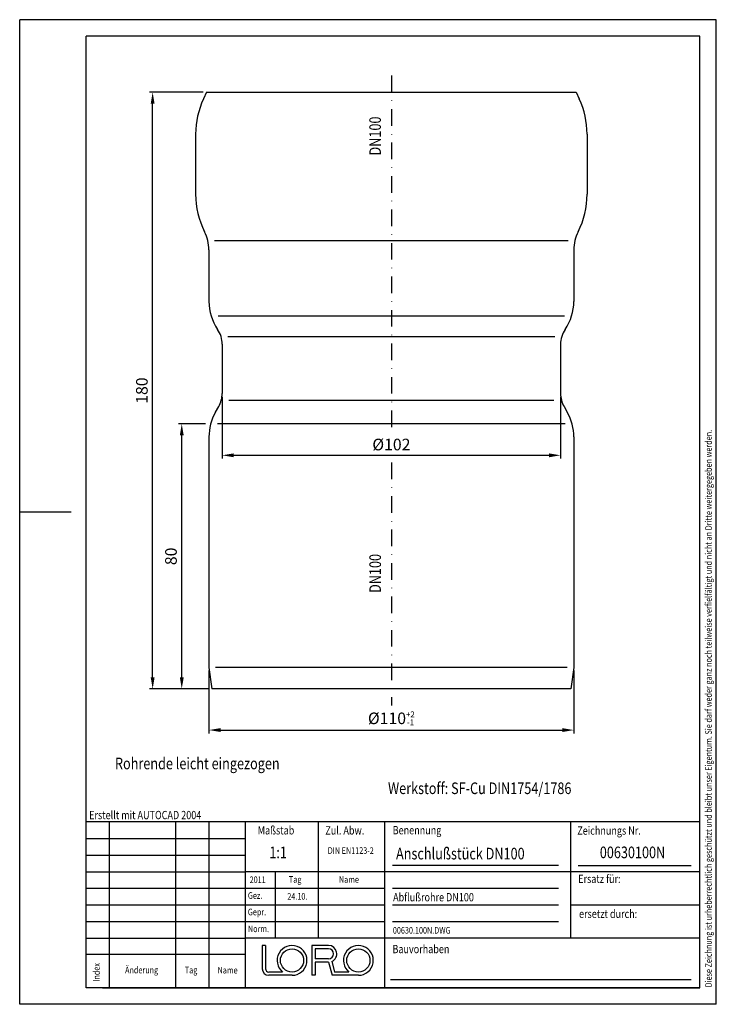
# Model space of a CAD drawing. Extents: x 0 to 210, y 0 to 297.
import ezdxf
from ezdxf.enums import TextEntityAlignment as Align

# ---------------------------------------------------------------- set-up
doc = ezdxf.new("R2010")
doc.units = 0
doc.header["$LTSCALE"] = 10
doc.header["$MEASUREMENT"] = 0
doc.linetypes.add('AUSGEZOGEN', pattern=[0])
doc.linetypes.add('STRICHPUNKT', pattern=[1, 0.5, -0.25, 0, -0.25])
doc.layers.get('DEFPOINTS').update_dxf_attribs({"linetype": 'AUSGEZOGEN'})
for name, color, linetype in [('BEM', 7, 'Continuous'), ('HILF', 2, 'Continuous'), ('MITTEL', 2, 'STRICHPUNKT'), ('STEMPEL', 3, 'Continuous'), ('TEXT', 7, 'Continuous'), ('VOLL', 1, 'Continuous')]:
    doc.layers.add(name, color=color, linetype=linetype)
doc.styles.add('GREEKS', font='SIMPLEX.shx', dxfattribs={"width": 0.8})
doc.styles.get("Standard").update_dxf_attribs({"font": 'simplex.shx', "width": 0.8})
doc.dimstyles.get("Standard").update_dxf_attribs({"dimtxt": 0.18, "dimasz": 0.18, "dimexe": 0.18, "dimexo": 0.0625, "dimgap": 0.09, "dimtad": 0, "dimtih": 1, "dimtoh": 1, "dimdec": 4, "dimzin": 0, "dimdsep": 46, "dimtxsty": 'Standard', "dimcen": 0.09, "dimadec": 0, "dimazin": 0, "dimtfac": 1, "dimtdec": 4, "dimtofl": 0, "dimtmove": 0, "dimatfit": 3, "dimfxl": 0, "dimtolj": 1, "dimtzin": 0, "dimarcsym": 0})

# ---------------------------------------------------------------- blocks, each defined once
blk = doc.blocks.new('LOGO')
for p, q in [((2.6, -4.77), (2.6, -11.77)), ((3.6, -4.77), (2.6, -4.77)), ((3.6, -4.77), (3.6, -11.77)), ((17.6, -4.77), (17.6, -13.77)), ((22.6, -4.77), (17.6, -4.77)), ((22.6, -5.77), (18.6, -5.77)), ((18.6, -5.77), (18.6, -8.77)), ((22.6, -8.77), (18.6, -8.77)), ((22.6, -9.77), (18.6, -9.77)), ((18.6, -9.77), (18.6, -13.77)), ((22.6, -9.77), (23.67, -13.77)), ((23.57, -9.51), (24.44, -12.77)), ((8.77, -12.77), (4.6, -12.77)), ((11.6, -13.77), (4.6, -13.77)), ((18.6, -13.77), (17.6, -13.77)), ((31.6, -13.77), (23.67, -13.77)), ((28.77, -12.77), (24.44, -12.77))]:
    blk.add_line(p, q)
for centre in [(11.6, -9.27), (31.6, -9.27)]:
    blk.add_circle(centre, 3.5)
for centre, radius, start, end in [((11.6, -9.27), 4.5, 270, 231.0576), ((22.6, -7.27), 2.5, 270, 270), ((22.6, -7.27), 2.5, 293.1162, 90), ((22.6, -7.27), 1.5, 270, 90), ((31.6, -9.27), 4.5, 270, 231.0576), ((4.6, -11.77), 2, 180, 270), ((4.6, -11.77), 1, 180, 270)]:
    blk.add_arc(centre, radius, start, end)
blk = doc.blocks.new('*D2')
at = {"layer": 'BEM', "color": 0, "lineweight": -2}
for p, q in [((57.05, 100.64), (57.05, 81.72)), ((167.05, 100.64), (167.05, 81.72)), ((60.55, 82.72), (163.55, 82.72))]:
    blk.add_line(p, q, dxfattribs=at)
at = {"layer": 'BEM', "color": 0}
for points in [[(60.55, 83.31), (60.55, 82.14), (57.05, 82.72)], [(163.55, 83.31), (163.55, 82.14), (167.05, 82.72)]]:
    blk.add_solid(points, dxfattribs=at)
at = {"layer": 'DEFPOINTS', "color": 0}
for p in [(57.05, 101.64), (167.05, 101.64), (167.05, 82.72)]:
    blk.add_point(p, dxfattribs=at)
at = {"layer": 'BEM', "color": 1, "insert": (112.05, 86.26), "char_height": 3.5, "attachment_point": 5}
blk.add_mtext('\\A1;%%C110{\\H1.750000;\\S+2^ -1;}', dxfattribs=at)
blk = doc.blocks.new('*D3')
at = {"layer": 'BEM', "color": 0, "lineweight": -2}
for p, q in [((56.05, 175.12), (47.85, 175.12)), ((48.85, 98.62), (48.85, 171.62)), ((56.92, 95.12), (47.85, 95.12))]:
    blk.add_line(p, q, dxfattribs=at)
at = {"layer": 'BEM', "color": 0}
for points in [[(48.27, 171.62), (49.44, 171.62), (48.85, 175.12)], [(48.27, 98.62), (49.44, 98.62), (48.85, 95.12)]]:
    blk.add_solid(points, dxfattribs=at)
at = {"layer": 'DEFPOINTS', "color": 0}
for p in [(48.85, 175.12), (57.05, 175.12), (57.92, 95.12)]:
    blk.add_point(p, dxfattribs=at)
at = {"layer": 'BEM', "color": 1, "insert": (45.6, 135.12), "char_height": 3.5, "attachment_point": 5, "rotation": 90}
blk.add_mtext('\\A1;80', dxfattribs=at)
blk = doc.blocks.new('*D5')
at = {"layer": 'BEM', "color": 0, "lineweight": -2}
for p, q in [((61.05, 183.24), (61.05, 164.6)), ((163.05, 183.24), (163.05, 164.6)), ((64.55, 165.6), (159.55, 165.6))]:
    blk.add_line(p, q, dxfattribs=at)
at = {"layer": 'BEM', "color": 0}
for points in [[(64.55, 166.18), (64.55, 165.01), (61.05, 165.6)], [(159.55, 166.18), (159.55, 165.01), (163.05, 165.6)]]:
    blk.add_solid(points, dxfattribs=at)
at = {"layer": 'DEFPOINTS', "color": 0}
for p in [(61.05, 184.24), (163.05, 184.24), (163.05, 165.6)]:
    blk.add_point(p, dxfattribs=at)
at = {"layer": 'BEM', "color": 1, "insert": (112.05, 168.85), "char_height": 3.5, "attachment_point": 5}
blk.add_mtext('\\A1;%%c102', dxfattribs=at)
blk = doc.blocks.new('*D6')
at = {"layer": 'BEM', "color": 0, "lineweight": -2}
for p, q in [((55.34, 275.12), (39.08, 275.12)), ((40.08, 98.62), (40.08, 271.62)), ((56.92, 95.12), (39.08, 95.12))]:
    blk.add_line(p, q, dxfattribs=at)
at = {"layer": 'BEM', "color": 0}
for points in [[(39.49, 271.62), (40.66, 271.62), (40.08, 275.12)], [(39.49, 98.62), (40.66, 98.62), (40.08, 95.12)]]:
    blk.add_solid(points, dxfattribs=at)
at = {"layer": 'DEFPOINTS', "color": 0}
for p in [(40.08, 275.12), (56.34, 275.12), (57.92, 95.12)]:
    blk.add_point(p, dxfattribs=at)
at = {"layer": 'BEM', "color": 1, "insert": (36.83, 185.12), "char_height": 3.5, "attachment_point": 5, "rotation": 90}
blk.add_mtext('\\A1;180', dxfattribs=at)

msp = doc.modelspace()

# ---------------------------------------------------------------- linework, layer by layer
at = {"layer": 'HILF'}
for p, q in [((0, 0), (0, 297)), ((210, 297), (0, 297)), ((210, 0), (210, 297)), ((58.766, 230.408), (165.328, 230.408)), ((59.823, 207.622), (164.271, 207.622)), ((62.765, 201.443), (161.329, 201.443)), ((161.047, 182.118), (63.047, 182.118)), ((164.422, 175.118), (59.672, 175.118)), ((15.544, 148.5), (0, 148.5)), ((165.047, 101.644), (59.047, 101.644)), ((20, 50), (68, 50)), ((20, 45), (68, 45)), ((112.387, 42.019), (162.418, 42.019)), ((168.362, 41.89), (202.429, 41.89)), ((20, 40), (68, 40)), ((20, 35), (68, 35)), ((68, 35), (110, 35)), ((112.387, 35), (162.418, 35)), ((20, 30), (68, 30)), ((68, 30), (110, 30)), ((112.387, 30), (162.418, 30)), ((20, 25), (68, 25)), ((68, 25), (110, 25)), ((112.387, 25), (162.418, 25)), ((20, 20), (68, 20)), ((111.745, 7.447), (202.429, 7.447)), ((210, 0), (0, 0))]:
    msp.add_line(p, q, dxfattribs=at)
at = {"layer": 'MITTEL'}
for p, q in [((112.047, 280.118), (112.047, 172.31)), ((112.047, 163.382), (112.047, 90.118))]:
    msp.add_line(p, q, dxfattribs=at)
at = {"layer": 'STEMPEL'}
for p, q in [((20, 5), (20, 292)), ((205, 292), (20, 292)), ((205, 5), (205, 292)), ((56.34, 275.118), (55.389, 273.078)), ((56.34, 275.118), (167.754, 275.118)), ((167.754, 275.118), (168.705, 273.078)), ((53.047, 262.513), (53.047, 244.351)), ((171.047, 262.513), (171.047, 244.351)), ((57.047, 227.618), (57.047, 212.045)), ((167.047, 227.618), (167.047, 212.045)), ((61.047, 199.084), (61.047, 184.242)), ((163.047, 199.084), (163.047, 184.242)), ((59.023, 178.576), (59.993, 180.273)), ((164.101, 180.273), (165.071, 178.576)), ((57.047, 171.134), (57.047, 101.644)), ((167.047, 171.134), (167.047, 101.644)), ((57.047, 101.644), (57.922, 95.118)), ((167.047, 101.644), (166.172, 95.118)), ((166.172, 95.118), (57.922, 95.118)), ((205, 55), (20, 55)), ((68, 55), (68, 5)), ((110, 55), (110, 5)), ((166, 55), (166, 20)), ((205, 40), (68, 40)), ((205, 20), (68, 20)), ((68, 15), (20, 15)), ((205, 5), (20, 5)), ((25, 5), (205, 5))]:
    msp.add_line(p, q, dxfattribs=at)
for centre, radius, start, end in [((78.047, 262.513), 25, 155, 180), ((146.047, 262.513), 25, 0, 25), ((78.047, 244.351), 25, 180, 206.88777), ((146.047, 244.351), 25, 333.11223, 0), ((45.047, 227.618), 12, 0, 26.88777), ((179.047, 227.618), 12, 153.11223, 180), ((72.047, 212.045), 15, 180, 214.30115), ((152.047, 212.045), 15, 325.69885, 0), ((53.047, 199.084), 8, 0, 34.30115), ((171.047, 199.084), 8, 145.69885, 180), ((53.047, 184.242), 8, 330.25512, 0), ((171.047, 184.242), 8, 180, 209.74488), ((72.047, 171.134), 15, 150.25512, 180), ((152.047, 171.134), 15, 0, 29.74488)]:
    msp.add_arc(centre, radius, start, end, dxfattribs=at)
at = {"layer": 'VOLL'}
for p, q in [((27, 55), (27, 5)), ((47, 55), (47, 5)), ((57, 55), (57, 5)), ((90, 55), (90, 20)), ((77, 40), (77, 20)), ((166, 30), (205, 30))]:
    msp.add_line(p, q, dxfattribs=at)

# ---------------------------------------------------------------- block references
at = {"layer": 'STEMPEL'}
msp.add_blockref('LOGO', (70.498, 22.511), dxfattribs=at)

# ---------------------------------------------------------------- texts
at = {"layer": 'BEM', "style": 'GREEKS', "width": 0.8}
msp.add_text('Diese Zeichnung ist urheberrechtlich geschützt und bleibt unser Eigentum. Sie darf weder ganz noch teilweise verfielfältigt und nicht an Dritte weitergegeben werden.', height=2, rotation=90, dxfattribs=at).set_placement((208.651, 5.084))
at = {"layer": 'TEXT', "color": 1, "style": 'GREEKS', "width": 0.8}
for p in [(108.902, 256.037), (108.902, 124.094)]:
    msp.add_text('DN100', height=3.5, rotation=90, dxfattribs=at).set_placement(p)
for s, p in [('Rohrende leicht eingezogen', (28.72, 70.895)), ('Werkstoff: SF-Cu DIN1754/1786', (111.039, 63.416)), ('1:1', (75.25, 44.075)), ('Anschlußstück DN100', (113.447, 43.709))]:
    msp.add_text(s, height=3.5, dxfattribs=at).set_placement(p)
at = {"layer": 'TEXT', "style": 'GREEKS', "width": 0.8}
for s, height, p in [('Erstellt mit AUTOCAD 2004', 2.5, (20.928, 55.836)), ('Maßstab', 2.5, (71.758, 51.231)), ('Zul. Abw.', 2.5, (92.143, 51.209)), ('Benennung', 2.5, (112.439, 51.274)), ('Zeichnungs Nr.', 2.5, (168.089, 51.157)), ('Tag', 2, (81.166, 36.659)), ('Name', 2, (96.231, 36.655)), ('Ersatz für:', 2.5, (168.362, 36.591)), ('2011', 2, (69.311, 36.57)), ('Gez.', 2, (68.792, 31.815)), ('Abflußrohre DN100', 2.5, (112.565, 31.058)), ('Gepr.', 2, (68.776, 26.845)), ('ersetzt durch:', 2.5, (168.62, 26.037)), ('Norm.', 2, (68.8, 21.765)), ('00630.100N.DWG', 2, (112.492, 21.315)), ('Bauvorhaben', 2.5, (112.371, 15.423))]:
    msp.add_text(s, height=height, dxfattribs=at).set_placement(p)
at = {"layer": 'TEXT', "color": 1, "style": 'GREEKS', "width": 0.8}
msp.add_text('00630100N', height=3.5, dxfattribs=at).set_placement((184.742, 44.075), align=Align.CENTER)
at = {"layer": 'TEXT', "style": 'GREEKS', "width": 0.8}
for s, p in [('DIN EN1123-2', (99.808, 45.382)), ('24.10.', (83.704, 31.554)), ('Änderung', (36.753, 9.337)), ('Tag', (51.657, 9.336)), ('Name', (62.668, 9.297))]:
    msp.add_text(s, height=2, dxfattribs=at).set_placement(p, align=Align.CENTER)
msp.add_text('Index', height=2, rotation=90, dxfattribs=at).set_placement((24.133, 6.827))

# ---------------------------------------------------------------- dimensions: what is measured, and where the dimension line sits
at = {"layer": 'BEM'}
for base, p2, picture, middle in [((40.077, 275.118), (56.34, 275.118), '*D6', (36.827, 185.118)), ((48.853, 175.118), (57.047, 175.118), '*D3', (45.603, 135.118))]:
    dim = msp.add_linear_dim(base=base, p1=(57.922, 95.118), p2=p2, angle=90, dimstyle='Standard', override={"dimtxt": 3.5, "dimasz": 3.5, "dimexe": 1, "dimexo": 1, "dimgap": 1.5, "dimtad": 1, "dimtih": 0, "dimtoh": 0, "dimdec": 2, "dimzin": 8, "dimcen": 1.5, "dimclrt": 1, "dimadec": 2, "dimazin": 2, "dimtfac": 0.514286, "dimtdec": 2, "dimtofl": 1, "dimtzin": 8}, dxfattribs=at)
    dim.commit()
    dim.dimension.update_dxf_attribs({"geometry": picture, "text_midpoint": middle})
for base, p1, p2, text, override, picture, middle in [((163.047, 165.596), (61.047, 184.242), (163.047, 184.242), '%%c<>', {"dimtxt": 3.5, "dimasz": 3.5, "dimexe": 1, "dimexo": 1, "dimgap": 1.5, "dimtad": 1, "dimtih": 0, "dimtoh": 0, "dimdec": 2, "dimzin": 8, "dimcen": 1.5, "dimclrt": 1, "dimadec": 2, "dimazin": 2, "dimtfac": 0.514286, "dimtdec": 2, "dimtofl": 1, "dimtzin": 8}, '*D5', (112.047, 168.846)), ((167.047, 82.723), (57.047, 101.644), (167.047, 101.644), '%%C<>', {"dimtxt": 3.5, "dimasz": 3.5, "dimexe": 1, "dimexo": 1, "dimgap": 1.5, "dimtad": 1, "dimtih": 0, "dimtoh": 0, "dimdec": 2, "dimzin": 8, "dimcen": 1.5, "dimclrt": 1, "dimadec": 2, "dimazin": 2, "dimtol": 1, "dimtp": 2, "dimtm": 1, "dimtfac": 0.5, "dimtdec": 2, "dimtofl": 1, "dimtzin": 8}, '*D2', (112.047, 86.265))]:
    dim = msp.add_linear_dim(base=base, p1=p1, p2=p2, text=text, dimstyle='Standard', override=override, dxfattribs=at)
    dim.commit()
    dim.dimension.update_dxf_attribs({"geometry": picture, "text_midpoint": middle})

doc.saveas('drawing.dxf')
